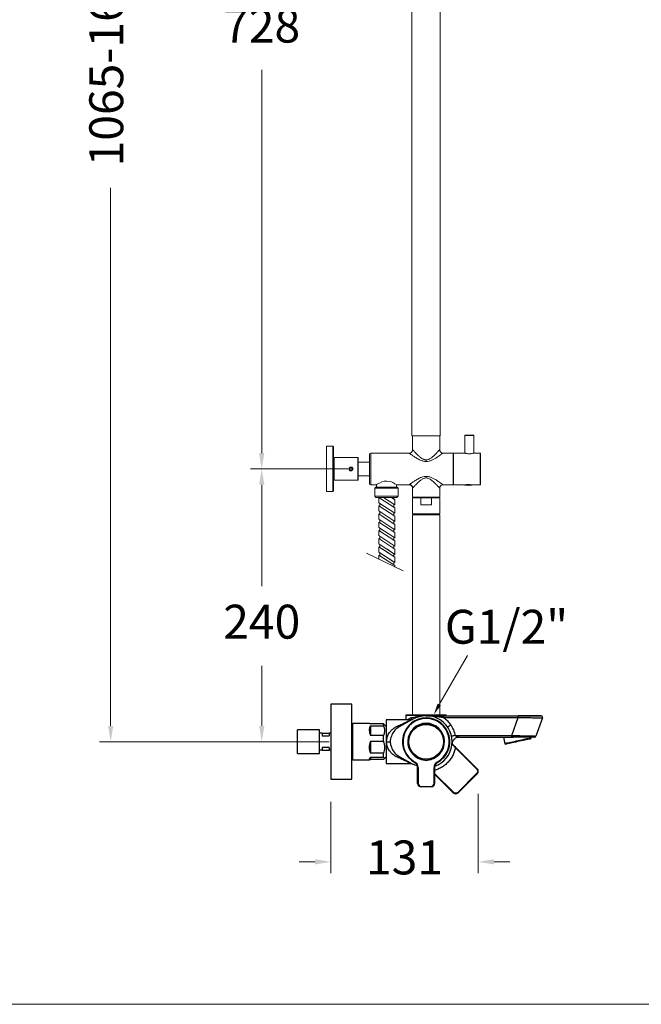
# Model space of a CAD drawing. Units: millimetres. Extents: x 2699.8 to 2789.8, y 1594.2 to 1687.5.
# Drawn here: x 2728.6 to 2756.1, y 1594.2 to 1637.7 of the extents above; entities that cross this region are included whole.
import ezdxf

# ---------------------------------------------------------------- set-up
doc = ezdxf.new("R2010")
doc.units = ezdxf.units.MM
doc.layers.add('cotas', color=253, linetype='Continuous', lineweight=5)
doc.layers.add('cuerpo', color=7, linetype='Continuous', lineweight=5)
doc.styles.add('ARIAL', font='arial.ttf')
doc.dimstyles.new('RS (E1.20)', dxfattribs={"dimtxt": 1.5, "dimasz": 0.7, "dimexe": 0.5, "dimexo": 1, "dimgap": 1, "dimtad": 0, "dimtih": 1, "dimtoh": 1, "dimdec": 0, "dimlfac": 20, "dimtxsty": 'ARIAL', "dimcen": 0, "dimclrd": 256, "dimclre": 256, "dimclrt": 256, "dimadec": 0, "dimazin": 0, "dimtfac": 1, "dimtdec": 0, "dimtofl": 0, "dimtmove": 0, "dimatfit": 3, "dimfxl": 1, "dimlwd": -1, "dimlwe": -1, "dimarcsym": 0})

# ---------------------------------------------------------------- blocks, each defined once
blk = doc.blocks.new('*D59')
at = {"layer": 'cotas', "transparency": 16777216}
for p, q in [((2754.347, 1671.745), (2732.092, 1671.745)), ((2732.592, 1671.045), (2732.592, 1641.949)), ((2732.592, 1606.463), (2732.592, 1630.248)), ((2740.834, 1605.763), (2732.092, 1605.763))]:
    blk.add_line(p, q, dxfattribs=at)
for points in [[(2732.476, 1671.045), (2732.709, 1671.045), (2732.592, 1671.745)], [(2732.476, 1606.463), (2732.709, 1606.463), (2732.592, 1605.763)]]:
    blk.add_solid(points, dxfattribs=at)
at = {"layer": 'Defpoints', "color": 0, "transparency": 16777216}
for p in [(2732.592, 1671.745), (2755.347, 1671.745), (2741.834, 1605.763)]:
    blk.add_point(p, dxfattribs=at)
at = {"layer": 'cotas', "transparency": 16777216, "insert": (2732.592, 1636.099), "char_height": 1.5, "attachment_point": 5, "rotation": 90, "style": 'ARIAL'}
blk.add_mtext('1065-1698', dxfattribs=at)
blk = doc.blocks.new('*D60')
at = {"layer": 'cotas', "transparency": 16777216}
for p, q in [((2741.051, 1654.236), (2738.772, 1654.236)), ((2739.272, 1653.536), (2739.272, 1638.996)), ((2739.272, 1618.523), (2739.272, 1635.465)), ((2743.096, 1617.823), (2738.772, 1617.823))]:
    blk.add_line(p, q, dxfattribs=at)
for points in [[(2739.156, 1653.536), (2739.389, 1653.536), (2739.272, 1654.236)], [(2739.156, 1618.523), (2739.389, 1618.523), (2739.272, 1617.823)]]:
    blk.add_solid(points, dxfattribs=at)
at = {"layer": 'Defpoints', "color": 0, "transparency": 16777216}
for p in [(2742.051, 1654.236), (2739.272, 1617.823), (2744.096, 1617.823)]:
    blk.add_point(p, dxfattribs=at)
at = {"layer": 'cotas', "transparency": 16777216, "insert": (2739.272, 1637.231), "char_height": 1.5, "attachment_point": 5, "style": 'ARIAL'}
blk.add_mtext('728', dxfattribs=at)
blk = doc.blocks.new('*D91')
at = {"layer": 'cotas', "transparency": 16777216}
for p, q in [((2741.146, 1617.823), (2738.775, 1617.823)), ((2739.275, 1617.123), (2739.275, 1612.641)), ((2739.275, 1606.463), (2739.275, 1609.11)), ((2742.256, 1605.763), (2738.775, 1605.763))]:
    blk.add_line(p, q, dxfattribs=at)
for points in [[(2739.159, 1617.123), (2739.392, 1617.123), (2739.275, 1617.823)], [(2739.159, 1606.463), (2739.392, 1606.463), (2739.275, 1605.763)]]:
    blk.add_solid(points, dxfattribs=at)
at = {"layer": 'Defpoints', "color": 0, "transparency": 16777216}
for p in [(2742.146, 1617.823), (2739.275, 1605.763), (2743.256, 1605.763)]:
    blk.add_point(p, dxfattribs=at)
at = {"layer": 'cotas', "transparency": 16777216, "insert": (2739.275, 1610.875), "char_height": 1.5, "width": 3.05014, "attachment_point": 5, "style": 'ARIAL'}
blk.add_mtext('240', dxfattribs=at)
blk = doc.blocks.new('*D100')
at = {"layer": 'cotas', "linetype": 'Continuous'}
for p, q in [((2748.853, 1603.455), (2748.853, 1599.951)), ((2742.326, 1603.101), (2742.326, 1599.951)), ((2741.626, 1600.451), (2740.926, 1600.451)), ((2749.553, 1600.451), (2750.253, 1600.451))]:
    blk.add_line(p, q, dxfattribs=at)
at = {"layer": 'cotas'}
for points in [[(2741.626, 1600.334), (2741.626, 1600.567), (2742.326, 1600.451)], [(2749.553, 1600.567), (2749.553, 1600.334), (2748.853, 1600.451)]]:
    blk.add_solid(points, dxfattribs=at)
at = {"layer": 'Defpoints', "color": 0}
for p in [(2748.853, 1604.455), (2742.326, 1604.101), (2748.853, 1600.451)]:
    blk.add_point(p, dxfattribs=at)
at = {"layer": 'cotas', "insert": (2745.59, 1600.451), "char_height": 1.5, "attachment_point": 5, "style": 'ARIAL'}
blk.add_mtext('131', dxfattribs=at)

msp = doc.modelspace()

# ---------------------------------------------------------------- linework, layer by layer
msp.add_line((2745.946, 1606.938), (2747.146, 1606.938))
at = {"layer": 'cotas', "linetype": 'Continuous'}
msp.add_line((2747.126, 1607.406), (2748.381, 1609.571), dxfattribs=at)
at = {"layer": 'cotas', "color": 3}
msp.add_lwpolyline([(2699.822, 1594.151), (2699.822, 1684.151), (2789.822, 1684.151), (2789.822, 1594.151)], close=True, dxfattribs=at)
at = {"layer": 'cotas', "linetype": 'Continuous'}
msp.add_solid([(2746.889, 1606.965), (2747.199, 1607.366), (2747.052, 1607.445)], dxfattribs=at)
at = {"layer": 'cuerpo'}
for p, q in [((2745.921, 1643.568), (2745.921, 1619.286)), ((2747.171, 1619.286), (2747.171, 1643.568)), ((2747.171, 1619.286), (2745.921, 1619.286)), ((2745.946, 1618.673), (2745.946, 1619.286)), ((2747.146, 1619.286), (2747.146, 1618.673)), ((2748.256, 1618.522), (2748.256, 1619.298)), ((2748.656, 1619.298), (2748.256, 1619.298)), ((2748.631, 1619.323), (2748.281, 1619.323)), ((2748.656, 1619.298), (2748.656, 1618.522)), ((2742.421, 1618.823), (2742.146, 1618.823)), ((2742.146, 1617.823), (2742.146, 1618.823)), ((2742.421, 1616.823), (2742.421, 1618.823)), ((2742.446, 1618.798), (2742.446, 1616.848)), ((2743.521, 1618.323), (2742.471, 1618.323)), ((2742.471, 1618.323), (2742.471, 1617.323)), ((2743.521, 1617.323), (2743.521, 1618.323)), ((2743.546, 1618.298), (2743.546, 1617.348)), ((2744.096, 1618.523), (2745.797, 1618.523)), ((2744.096, 1617.123), (2744.096, 1618.523)), ((2747.296, 1618.523), (2747.746, 1618.523)), ((2747.746, 1618.523), (2747.746, 1617.123)), ((2747.746, 1618.298), (2747.756, 1618.298)), ((2747.756, 1618.523), (2748.254, 1618.523)), ((2747.756, 1617.123), (2747.756, 1618.523)), ((2748.66, 1618.523), (2748.931, 1618.523)), ((2748.931, 1618.523), (2748.931, 1617.123)), ((2748.956, 1617.148), (2748.956, 1618.498)), ((2742.146, 1616.823), (2742.146, 1617.823)), ((2743.186, 1617.869), (2743.164, 1617.816)), ((2743.164, 1617.816), (2743.199, 1617.77)), ((2743.243, 1617.877), (2743.186, 1617.869)), ((2743.279, 1617.831), (2743.243, 1617.877)), ((2743.256, 1617.777), (2743.279, 1617.831)), ((2744.046, 1618.123), (2743.546, 1618.123)), ((2743.199, 1617.77), (2743.256, 1617.777)), ((2743.546, 1617.523), (2744.046, 1617.523)), ((2742.471, 1617.323), (2743.136, 1617.323)), ((2743.136, 1617.323), (2743.307, 1617.323)), ((2743.307, 1617.323), (2743.521, 1617.323)), ((2744.346, 1617.123), (2744.096, 1617.123)), ((2744.276, 1616.977), (2744.319, 1617.02)), ((2744.276, 1616.612), (2744.276, 1616.977)), ((2744.276, 1616.977), (2745.306, 1616.977)), ((2744.319, 1617.02), (2744.319, 1617.022)), ((2745.257, 1617.02), (2744.319, 1617.02)), ((2744.351, 1617.023), (2744.351, 1617.126)), ((2745.241, 1617.126), (2745.241, 1617.023)), ((2745.796, 1617.123), (2745.246, 1617.123)), ((2745.264, 1617.02), (2745.257, 1617.02)), ((2745.264, 1617.022), (2745.264, 1617.02)), ((2745.264, 1617.02), (2745.306, 1616.977)), ((2745.306, 1616.977), (2745.306, 1616.612)), ((2745.946, 1616.573), (2745.946, 1616.973)), ((2747.146, 1616.973), (2747.146, 1616.573)), ((2747.746, 1617.123), (2747.296, 1617.123)), ((2747.756, 1617.348), (2747.746, 1617.348)), ((2748.251, 1617.123), (2747.756, 1617.123)), ((2748.251, 1617.119), (2748.251, 1617.123)), ((2748.251, 1617.123), (2748.561, 1617.123)), ((2748.251, 1617.119), (2748.561, 1617.119)), ((2748.26, 1617.109), (2748.553, 1617.109)), ((2748.322, 1617.133), (2748.491, 1617.133)), ((2748.931, 1617.123), (2748.561, 1617.123)), ((2748.561, 1617.123), (2748.561, 1617.119)), ((2742.146, 1616.823), (2742.421, 1616.823)), ((2744.326, 1616.562), (2744.276, 1616.612)), ((2745.306, 1616.612), (2744.276, 1616.612)), ((2744.326, 1616.562), (2745.25, 1616.562)), ((2744.435, 1616.562), (2745.141, 1616.562)), ((2744.458, 1616.562), (2745.167, 1616.1)), ((2744.656, 1616.562), (2745.167, 1616.229)), ((2745.016, 1616.562), (2745.166, 1616.464)), ((2745.25, 1616.562), (2745.256, 1616.562)), ((2745.25, 1616.562), (2745.256, 1616.562)), ((2745.306, 1616.612), (2745.256, 1616.562)), ((2745.306, 1616.612), (2745.299, 1616.612)), ((2747.146, 1616.573), (2745.946, 1616.573)), ((2745.946, 1615.833), (2745.946, 1616.543)), ((2745.946, 1616.543), (2746.307, 1616.543)), ((2746.134, 1616.543), (2746.134, 1616.573)), ((2746.307, 1616.543), (2746.307, 1616.243)), ((2746.786, 1616.543), (2746.307, 1616.543)), ((2746.786, 1616.543), (2747.146, 1616.543)), ((2746.786, 1616.243), (2746.786, 1616.543)), ((2746.959, 1616.573), (2746.959, 1616.543)), ((2747.146, 1616.543), (2747.146, 1615.833)), ((2744.458, 1616.328), (2745.167, 1615.866)), ((2744.458, 1616.198), (2745.167, 1615.736)), ((2746.786, 1616.243), (2746.307, 1616.243)), ((2744.458, 1615.964), (2745.167, 1615.502)), ((2744.458, 1615.835), (2745.167, 1615.373)), ((2744.604, 1615.74), (2745.167, 1615.373)), ((2744.802, 1615.74), (2745.167, 1615.502)), ((2746.546, 1615.833), (2745.946, 1615.833)), ((2745.946, 1615.788), (2745.946, 1606.938)), ((2745.946, 1615.788), (2746.681, 1615.788)), ((2746.084, 1615.788), (2746.084, 1615.833)), ((2747.146, 1615.833), (2746.546, 1615.833)), ((2746.681, 1615.788), (2747.146, 1615.788)), ((2747.009, 1615.833), (2747.009, 1615.788)), ((2747.146, 1606.938), (2747.146, 1615.788)), ((2744.459, 1615.6), (2745.167, 1615.138)), ((2744.459, 1615.471), (2745.168, 1615.009)), ((2744.459, 1615.237), (2745.168, 1614.775)), ((2744.459, 1615.107), (2745.168, 1614.645)), ((2744.459, 1614.873), (2745.168, 1614.411)), ((2744.459, 1614.744), (2745.168, 1614.282)), ((2744.46, 1614.509), (2745.168, 1614.047)), ((2744.46, 1614.38), (2745.123, 1613.948)), ((2743.915, 1614.092), (2745.526, 1613.312)), ((2744.46, 1614.146), (2745.123, 1613.713)), ((2744.46, 1614.146), (2745.087, 1613.737)), ((2744.46, 1614.017), (2745.123, 1613.584)), ((2744.605, 1614.285), (2745.168, 1613.918)), ((2744.803, 1614.285), (2745.168, 1614.047))]:
    msp.add_line(p, q, dxfattribs=at)
at = {"layer": 'cuerpo', "linetype": 'Continuous', "lineweight": 25}
for p, q in [((2743.256, 1607.426), (2742.326, 1607.426)), ((2742.326, 1607.426), (2742.326, 1604.101)), ((2743.256, 1604.101), (2743.256, 1607.426)), ((2744.043, 1606.563), (2743.306, 1606.563)), ((2743.306, 1605.157), (2743.306, 1606.563)), ((2744.656, 1606.552), (2744.079, 1606.552)), ((2744.656, 1606.464), (2744.656, 1606.552)), ((2744.781, 1606.438), (2744.693, 1606.527)), ((2744.693, 1606.527), (2744.693, 1606.527)), ((2745.866, 1606.726), (2744.781, 1606.726)), ((2744.781, 1606.726), (2744.781, 1604.801)), ((2745.989, 1606.769), (2745.358, 1606.419)), ((2745.647, 1606.914), (2745.644, 1606.726)), ((2745.647, 1606.914), (2745.647, 1606.914)), ((2745.888, 1606.84), (2746.006, 1606.853)), ((2747.306, 1606.913), (2750.618, 1606.913)), ((2747.31, 1606.838), (2750.623, 1606.838)), ((2750.332, 1606.038), (2750.623, 1606.838)), ((2751.692, 1606.813), (2751.401, 1606.013)), ((2741.834, 1606.287), (2740.859, 1606.287)), ((2740.859, 1605.24), (2740.859, 1606.287)), ((2741.834, 1605.24), (2741.834, 1606.287)), ((2741.943, 1606.138), (2741.834, 1606.138)), ((2741.943, 1606.138), (2741.952, 1606.021)), ((2741.943, 1606.138), (2741.952, 1606.138)), ((2741.952, 1606.138), (2742.251, 1606.138)), ((2741.952, 1606.138), (2741.952, 1606.021)), ((2742.326, 1606.138), (2742.251, 1606.138)), ((2742.251, 1606.138), (2742.251, 1606.021)), ((2742.326, 1606.146), (2742.319, 1606.138)), ((2744.079, 1606.464), (2744.656, 1606.464)), ((2744.079, 1606.464), (2744.079, 1606.042)), ((2741.952, 1606.021), (2742.251, 1606.021)), ((2744.656, 1606.042), (2744.079, 1606.042)), ((2744.079, 1605.779), (2744.656, 1605.779)), ((2744.079, 1605.779), (2744.079, 1605.253)), ((2744.656, 1605.779), (2744.656, 1606.042)), ((2747.685, 1605.67), (2747.691, 1605.66)), ((2747.832, 1606.038), (2750.332, 1606.038)), ((2748.016, 1605.963), (2750.327, 1605.963)), ((2749.961, 1605.963), (2750.022, 1605.675)), ((2750.022, 1605.675), (2750.077, 1605.657)), ((2750.328, 1605.964), (2750.411, 1605.964)), ((2751.153, 1605.886), (2751.196, 1605.924)), ((2751.196, 1605.924), (2751.187, 1605.963)), ((2751.311, 1605.963), (2751.33, 1605.963)), ((2740.859, 1605.24), (2741.834, 1605.24)), ((2741.943, 1605.388), (2741.834, 1605.388)), ((2741.943, 1605.388), (2741.952, 1605.388)), ((2742.251, 1605.506), (2741.952, 1605.506)), ((2741.952, 1605.506), (2741.952, 1605.388)), ((2741.952, 1605.388), (2742.251, 1605.388)), ((2742.251, 1605.506), (2742.251, 1605.388)), ((2742.326, 1605.388), (2742.251, 1605.388)), ((2742.319, 1605.388), (2742.326, 1605.381)), ((2744.656, 1605.253), (2744.079, 1605.253)), ((2744.656, 1605.078), (2744.656, 1605.253)), ((2747.843, 1605.492), (2748.791, 1604.544)), ((2748.809, 1604.561), (2747.861, 1605.509)), ((2743.306, 1604.963), (2743.306, 1605.157)), ((2743.306, 1604.963), (2744.043, 1604.963)), ((2744.079, 1605.078), (2744.656, 1605.078)), ((2744.079, 1605.078), (2744.079, 1604.975)), ((2744.656, 1604.975), (2744.079, 1604.975)), ((2744.693, 1605), (2744.781, 1605.088)), ((2744.693, 1605), (2744.693, 1605)), ((2744.781, 1604.801), (2745.866, 1604.801)), ((2745.358, 1605.107), (2745.989, 1604.757)), ((2746.466, 1604.967), (2746.488, 1604.953)), ((2746.605, 1604.953), (2746.626, 1604.967)), ((2746.171, 1603.913), (2746.171, 1604.623)), ((2746.171, 1604.623), (2746.196, 1604.623)), ((2746.196, 1604.623), (2746.196, 1603.913)), ((2746.896, 1603.913), (2746.896, 1604.623)), ((2746.896, 1604.623), (2746.921, 1604.623)), ((2746.921, 1604.623), (2746.921, 1603.913)), ((2747.766, 1603.518), (2746.921, 1604.363)), ((2746.921, 1604.328), (2747.748, 1603.501)), ((2748.791, 1604.367), (2747.943, 1603.518)), ((2747.961, 1603.501), (2748.809, 1604.349)), ((2742.326, 1604.101), (2743.256, 1604.101)), ((2746.196, 1603.913), (2746.171, 1603.913)), ((2746.921, 1603.913), (2746.896, 1603.913)), ((2746.321, 1603.788), (2746.771, 1603.788)), ((2746.321, 1603.763), (2746.321, 1603.788)), ((2746.771, 1603.763), (2746.321, 1603.763)), ((2746.771, 1603.763), (2746.771, 1603.788))]:
    msp.add_line(p, q, dxfattribs=at)
at = {"layer": 'cuerpo', "flags": 128}
msp.add_lwpolyline([(2745.246, 1617.123), (2745.226, 1617.136), (2745.169, 1617.17), (2745.075, 1617.219), (2745.009, 1617.246), (2744.934, 1617.27), (2744.815, 1617.287), (2744.693, 1617.277), (2744.586, 1617.247), (2744.478, 1617.2), (2744.387, 1617.149), (2744.35, 1617.126), (2744.346, 1617.123), (2744.346, 1617.123)], dxfattribs=at)
at = {"layer": 'cuerpo'}
for points in [[(2744.46, 1613.828), (2744.46, 1614.017), (2744.503, 1613.988), (2744.503, 1614.118), (2744.46, 1614.146), (2744.46, 1614.38), (2744.503, 1614.352), (2744.503, 1614.481), (2744.46, 1614.509), (2744.459, 1614.744), (2744.502, 1614.716), (2744.502, 1614.845), (2744.459, 1614.873), (2744.459, 1615.107), (2744.502, 1615.079), (2744.502, 1615.209), (2744.459, 1615.237), (2744.459, 1615.471), (2744.502, 1615.443), (2744.502, 1615.572), (2744.459, 1615.6), (2744.458, 1615.835), (2744.502, 1615.807), (2744.501, 1615.936), (2744.458, 1615.964), (2744.458, 1616.198), (2744.501, 1616.17), (2744.501, 1616.3), (2744.458, 1616.328), (2744.458, 1616.562), (2744.501, 1616.534), (2744.501, 1616.562)], [(2745.166, 1613.486), (2745.166, 1613.556), (2745.123, 1613.584), (2745.123, 1613.713), (2745.166, 1613.685), (2745.168, 1613.918), (2745.123, 1613.948), (2745.123, 1614.077), (2745.168, 1614.047), (2745.168, 1614.282), (2745.122, 1614.312), (2745.122, 1614.441), (2745.165, 1614.413), (2745.168, 1614.645), (2745.122, 1614.675), (2745.122, 1614.804), (2745.165, 1614.776), (2745.165, 1615.011), (2745.122, 1615.039), (2745.122, 1615.168), (2745.167, 1615.138), (2745.167, 1615.374), (2745.122, 1615.402), (2745.121, 1615.532), (2745.167, 1615.502), (2745.167, 1615.74), (2745.121, 1615.766), (2745.121, 1615.895), (2745.167, 1615.866), (2745.167, 1616.1), (2745.121, 1616.13), (2745.121, 1616.259), (2745.164, 1616.231), (2745.164, 1616.465), (2745.121, 1616.493), (2745.121, 1616.562)]]:
    msp.add_lwpolyline(points, dxfattribs=at)
at = {"layer": 'cuerpo', "linetype": 'Continuous', "lineweight": 25, "flags": 128}
for points in [[(2751.06, 1605.895), (2751.001, 1605.883), (2750.933, 1605.868), (2750.859, 1605.853), (2750.779, 1605.836), (2750.695, 1605.818), (2750.61, 1605.8), (2750.524, 1605.781), (2750.44, 1605.764), (2750.36, 1605.747), (2750.286, 1605.731), (2750.218, 1605.716), (2750.158, 1605.704), (2750.108, 1605.693), (2750.069, 1605.685), (2750.041, 1605.679), (2750.025, 1605.675), (2750.022, 1605.675)], [(2751.029, 1605.859), (2750.971, 1605.847), (2750.906, 1605.833), (2750.833, 1605.818), (2750.756, 1605.801), (2750.675, 1605.784), (2750.593, 1605.766), (2750.511, 1605.749), (2750.431, 1605.732), (2750.356, 1605.716), (2750.287, 1605.702), (2750.226, 1605.689), (2750.174, 1605.677), (2750.132, 1605.669), (2750.101, 1605.662), (2750.083, 1605.658), (2750.077, 1605.657)], [(2751.153, 1605.886), (2751.151, 1605.885), (2751.138, 1605.882), (2751.113, 1605.877), (2751.076, 1605.869), (2751.029, 1605.859)], [(2751.196, 1605.924), (2751.192, 1605.923), (2751.177, 1605.92), (2751.149, 1605.914), (2751.11, 1605.906), (2751.06, 1605.895)], [(2747.843, 1605.492), (2747.847, 1605.495), (2747.85, 1605.498), (2747.853, 1605.502), (2747.856, 1605.504), (2747.858, 1605.506), (2747.86, 1605.508), (2747.861, 1605.509), (2747.861, 1605.509)], [(2746.165, 1604.678), (2746.099, 1604.704), (2745.989, 1604.757)], [(2746.054, 1604.865), (2746.051, 1604.86), (2746.049, 1604.856), (2746.047, 1604.852), (2746.045, 1604.849), (2746.044, 1604.846), (2746.042, 1604.844), (2746.042, 1604.843), (2746.042, 1604.843)], [(2747.039, 1604.865), (2747.041, 1604.86), (2747.044, 1604.856), (2747.046, 1604.852), (2747.048, 1604.849), (2747.049, 1604.846), (2747.05, 1604.844), (2747.051, 1604.843), (2747.051, 1604.843)], [(2748.791, 1604.544), (2748.795, 1604.547), (2748.798, 1604.55), (2748.801, 1604.553), (2748.804, 1604.556), (2748.806, 1604.558), (2748.808, 1604.56), (2748.809, 1604.561), (2748.809, 1604.561)], [(2748.809, 1604.349), (2748.809, 1604.349), (2748.808, 1604.35), (2748.806, 1604.352), (2748.804, 1604.354), (2748.801, 1604.357), (2748.798, 1604.36), (2748.795, 1604.363), (2748.791, 1604.367)], [(2747.748, 1603.501), (2747.749, 1603.501), (2747.75, 1603.502), (2747.751, 1603.504), (2747.754, 1603.506), (2747.756, 1603.508), (2747.759, 1603.511), (2747.763, 1603.515), (2747.766, 1603.518)], [(2747.961, 1603.501), (2747.96, 1603.501), (2747.959, 1603.502), (2747.958, 1603.504), (2747.955, 1603.506), (2747.953, 1603.508), (2747.95, 1603.511), (2747.946, 1603.515), (2747.943, 1603.518)]]:
    msp.add_lwpolyline(points, dxfattribs=at)
at = {"layer": 'cuerpo'}
msp.add_circle((2743.221, 1617.823), 0.0856, dxfattribs=at)
at = {"layer": 'cuerpo', "linetype": 'Continuous', "lineweight": 25}
for radius in [0.79, 0.767]:
    msp.add_circle((2746.546, 1605.763), radius, dxfattribs=at)
at = {"layer": 'cuerpo'}
for centre, radius, start, end in [((2748.281, 1619.298), 0.025, 90, 180), ((2748.631, 1619.298), 0.025, 0, 90), ((2742.421, 1618.798), 0.025, 0, 90), ((2742.471, 1618.348), 0.025, 180, 270), ((2743.521, 1618.298), 0.025, 0, 90), ((2744.096, 1618.473), 0.05, 90, 180), ((2748.931, 1618.498), 0.025, 0, 90), ((2742.471, 1617.298), 0.025, 90, 180), ((2743.521, 1617.348), 0.025, 270, 0), ((2744.096, 1617.173), 0.05, 180, 270), ((2748.261, 1617.119), 0.01, 180, 261.3024), ((2748.406, 1618.067), 0.969, 261.3024, 278.6976), ((2748.551, 1617.119), 0.01, 278.6976, 0), ((2748.931, 1617.148), 0.025, 270, 0), ((2742.421, 1616.848), 0.025, 270, 0)]:
    msp.add_arc(centre, radius, start, end, dxfattribs=at)
at = {"layer": 'cuerpo', "linetype": 'Continuous', "lineweight": 25}
for centre, radius, start, end in [((2745.672, 1606.913), 0.025, 90, 179.0243), ((2747.421, 1606.913), 0.025, 0, 90), ((2743.306, 1606.513), 0.05, 90, 180), ((2746.546, 1605.763), 1.05, 298.7357, 241.2643), ((2746.546, 1605.763), 1.025, 298.7357, 241.2643), ((2746.546, 1605.763), 0.813, 274.1404, 265.8596), ((2746.546, 1605.763), 0.8, 275.7448, 264.2552), ((2746.546, 1605.763), 1.15, 289.3532, 119.0025), ((2745.933, 1606.824), 0.0784, 315.296, 21.7548), ((2750.312, 1606.857), 0.311, 356.5584, 10.4288), ((2751.621, 1606.838), 0.075, 340.001, 78.1602), ((2745.721, 1605.763), 0.75, 119.0025, 156.2966), ((2745.337, 1606.498), 0.0815, 218.0473, 284.7066), ((2750.021, 1606.02), 0.311, 349.5709, 3.4419), ((2751.33, 1606.038), 0.075, 280.0109, 340.001), ((2745.721, 1605.763), 0.75, 203.7043, 240.9975), ((2743.306, 1605.013), 0.05, 180, 270), ((2745.337, 1605.029), 0.0815, 75.2932, 141.9528), ((2745.921, 1604.623), 0.25, 0, 61.2643), ((2745.921, 1604.623), 0.275, 0, 61.2643), ((2746.546, 1605.063), 0.125, 242.0108, 297.9892), ((2747.171, 1604.623), 0.275, 118.7357, 180), ((2747.171, 1604.623), 0.25, 118.7357, 180), ((2748.703, 1604.455), 0.15, 315, 45), ((2746.321, 1603.913), 0.15, 180, 270), ((2746.321, 1603.913), 0.125, 180, 270), ((2746.771, 1603.913), 0.125, 270, 0), ((2746.771, 1603.913), 0.15, 270, 0), ((2747.855, 1603.607), 0.15, 225, 315)]:
    msp.add_arc(centre, radius, start, end, dxfattribs=at)
for major_axis, ratio, start_param, end_param in [((-0.796, 0.796), 0.093881, 6.021371, 6.189579), ((-0.727, 0.727), 0.458611, 0.074571, 0.785413), ((0.652, 0.652), 0.709699, 2.168966, 2.879808), ((0.796, 0.796), 0.093881, 2.692565, 3.403407)]:
    msp.add_ellipse((2744.829, 1605.763), major_axis=major_axis, ratio=ratio, start_param=start_param, end_param=end_param, dxfattribs=at)
at = {"layer": 'cuerpo'}
for points, knots in [([(2744.046, 1617.823), (2744.046, 1617.863), (2744.046, 1617.945), (2744.046, 1618.066), (2744.046, 1618.182), (2744.046, 1618.286), (2744.046, 1618.371), (2744.046, 1618.431), (2744.046, 1618.467), (2744.046, 1618.471), (2744.046, 1618.473)], [0, 0, 0, 0, 0.116516, 0.240011, 0.368641, 0.5, 0.631359, 0.759989, 0.883484, 1, 1, 1, 1]), ([(2745.795, 1618.523), (2745.814, 1618.525), (2745.843, 1618.528), (2745.879, 1618.547), (2745.903, 1618.566), (2745.923, 1618.591), (2745.942, 1618.626), (2745.944, 1618.655), (2745.946, 1618.675)], [0, 0, 0, 0, 0.239185, 0.36817, 0.499966, 0.631766, 0.760765, 1, 1, 1, 1]), ([(2745.797, 1618.523), (2745.798, 1618.522), (2745.8, 1618.521), (2745.82, 1618.506), (2745.846, 1618.487), (2745.876, 1618.466), (2745.914, 1618.44), (2745.961, 1618.407), (2746.02, 1618.367), (2746.089, 1618.323), (2746.166, 1618.277), (2746.245, 1618.235), (2746.321, 1618.2), (2746.395, 1618.174), (2746.47, 1618.156), (2746.522, 1618.154), (2746.546, 1618.153)], [0, 0, 0, 0, 0.069788, 0.148557, 0.203129, 0.2599, 0.319354, 0.391306, 0.466622, 0.551326, 0.638892, 0.727409, 0.798579, 0.864165, 0.935811, 1, 1, 1, 1]), ([(2746.546, 1618.223), (2746.527, 1618.225), (2746.496, 1618.227), (2746.455, 1618.239), (2746.413, 1618.255), (2746.363, 1618.283), (2746.309, 1618.32), (2746.258, 1618.361), (2746.21, 1618.403), (2746.165, 1618.445), (2746.127, 1618.482), (2746.094, 1618.515), (2746.066, 1618.545), (2746.032, 1618.581), (2745.997, 1618.618), (2745.967, 1618.651), (2745.949, 1618.67), (2745.948, 1618.672), (2745.947, 1618.673)], [0, 0, 0, 0, 0.05502, 0.086639, 0.119994, 0.186569, 0.24944, 0.314777, 0.382114, 0.447606, 0.512521, 0.561034, 0.611802, 0.66535, 0.75875, 0.84397, 0.927827, 1, 1, 1, 1]), ([(2747.146, 1618.673), (2747.143, 1618.669), (2747.138, 1618.664), (2747.114, 1618.638), (2747.095, 1618.617), (2747.07, 1618.591), (2747.038, 1618.557), (2747.002, 1618.519), (2746.964, 1618.48), (2746.921, 1618.439), (2746.871, 1618.392), (2746.814, 1618.344), (2746.758, 1618.301), (2746.703, 1618.268), (2746.65, 1618.243), (2746.599, 1618.226), (2746.563, 1618.224), (2746.546, 1618.223)], [0, 0, 0, 0, 0.141534, 0.19075, 0.242331, 0.296534, 0.364301, 0.439353, 0.492967, 0.555752, 0.637281, 0.712637, 0.785598, 0.846796, 0.899195, 0.953557, 1, 1, 1, 1]), ([(2746.546, 1618.153), (2746.59, 1618.156), (2746.657, 1618.161), (2746.742, 1618.189), (2746.824, 1618.222), (2746.919, 1618.272), (2747.009, 1618.327), (2747.084, 1618.375), (2747.147, 1618.417), (2747.217, 1618.466), (2747.282, 1618.512), (2747.292, 1618.52), (2747.296, 1618.523)], [0, 0, 0, 0, 0.114592, 0.173282, 0.236451, 0.352289, 0.467084, 0.543013, 0.627568, 0.717599, 0.86425, 1, 1, 1, 1]), ([(2747.296, 1618.523), (2747.277, 1618.525), (2747.248, 1618.528), (2747.214, 1618.547), (2747.19, 1618.566), (2747.17, 1618.59), (2747.151, 1618.625), (2747.148, 1618.654), (2747.146, 1618.673)], [0, 0, 0, 0, 0.239457, 0.36836, 0.5, 0.631639, 0.760543, 1, 1, 1, 1]), ([(2748.456, 1618.493), (2748.434, 1618.493), (2748.389, 1618.495), (2748.329, 1618.504), (2748.282, 1618.515), (2748.254, 1618.522), (2748.254, 1618.523), (2748.254, 1618.523)], [0, 0, 0, 0, 0.208504, 0.416786, 0.630769, 0.848866, 1, 1, 1, 1]), ([(2748.66, 1618.523), (2748.659, 1618.523), (2748.657, 1618.522), (2748.628, 1618.514), (2748.581, 1618.504), (2748.521, 1618.494), (2748.477, 1618.493), (2748.456, 1618.493)], [0, 0, 0, 0, 0.172125, 0.377927, 0.590123, 0.808161, 1, 1, 1, 1]), ([(2743.221, 1617.906), (2743.231, 1617.905), (2743.249, 1617.903), (2743.274, 1617.889), (2743.292, 1617.868), (2743.303, 1617.842), (2743.305, 1617.814), (2743.297, 1617.787), (2743.281, 1617.764), (2743.258, 1617.748), (2743.231, 1617.74), (2743.203, 1617.741), (2743.177, 1617.752), (2743.156, 1617.77), (2743.142, 1617.795), (2743.137, 1617.822), (2743.142, 1617.85), (2743.155, 1617.875), (2743.175, 1617.894), (2743.199, 1617.904), (2743.215, 1617.905), (2743.221, 1617.906)], [0, 0, 0, 0, 0.053189, 0.106361, 0.15999, 0.213927, 0.26737, 0.320301, 0.373474, 0.427279, 0.481134, 0.534358, 0.587259, 0.640642, 0.694565, 0.748247, 0.801296, 0.854294, 0.907892, 0.961834, 1, 1, 1, 1]), ([(2744.046, 1617.173), (2744.046, 1617.175), (2744.046, 1617.18), (2744.046, 1617.216), (2744.046, 1617.276), (2744.046, 1617.36), (2744.046, 1617.464), (2744.046, 1617.581), (2744.046, 1617.702), (2744.046, 1617.784), (2744.046, 1617.823)], [0, 0, 0, 0, 0.116516, 0.240011, 0.368641, 0.5, 0.631359, 0.759989, 0.883484, 1, 1, 1, 1]), ([(2746.546, 1618.223), (2746.546, 1618.211), (2746.546, 1618.187), (2746.546, 1618.164), (2746.546, 1618.153)], [0, 0, 0, 0, 0.48295, 1, 1, 1, 1]), ([(2746.546, 1617.494), (2746.516, 1617.492), (2746.449, 1617.488), (2746.35, 1617.459), (2746.256, 1617.418), (2746.173, 1617.373), (2746.099, 1617.33), (2746.034, 1617.288), (2745.976, 1617.25), (2745.921, 1617.212), (2745.87, 1617.176), (2745.828, 1617.146), (2745.801, 1617.127), (2745.798, 1617.124), (2745.796, 1617.123)], [0, 0, 0, 0, 0.080275, 0.172654, 0.270657, 0.355589, 0.434988, 0.516537, 0.588157, 0.656916, 0.749885, 0.836625, 0.919615, 1, 1, 1, 1]), ([(2745.946, 1616.973), (2745.948, 1616.975), (2745.949, 1616.977), (2745.961, 1616.989), (2745.974, 1617.003), (2745.992, 1617.023), (2746.018, 1617.051), (2746.054, 1617.09), (2746.104, 1617.141), (2746.169, 1617.206), (2746.233, 1617.265), (2746.292, 1617.313), (2746.34, 1617.348), (2746.398, 1617.384), (2746.467, 1617.416), (2746.522, 1617.421), (2746.546, 1617.423)], [0, 0, 0, 0, 0.084151, 0.127386, 0.171696, 0.227727, 0.289755, 0.359755, 0.452376, 0.556944, 0.668627, 0.728009, 0.786953, 0.84625, 0.930102, 1, 1, 1, 1]), ([(2746.546, 1617.494), (2746.546, 1617.482), (2746.546, 1617.46), (2746.546, 1617.435), (2746.546, 1617.423)], [0, 0, 0, 0, 0.517049, 1, 1, 1, 1]), ([(2747.296, 1617.123), (2747.293, 1617.125), (2747.289, 1617.129), (2747.262, 1617.148), (2747.233, 1617.169), (2747.194, 1617.196), (2747.143, 1617.232), (2747.084, 1617.272), (2747, 1617.326), (2746.895, 1617.389), (2746.788, 1617.441), (2746.707, 1617.469), (2746.635, 1617.488), (2746.581, 1617.492), (2746.546, 1617.494)], [0, 0, 0, 0, 0.110426, 0.167823, 0.227567, 0.298674, 0.373363, 0.455861, 0.536975, 0.681418, 0.804533, 0.858674, 0.909475, 1, 1, 1, 1]), ([(2746.546, 1617.423), (2746.574, 1617.42), (2746.636, 1617.414), (2746.715, 1617.373), (2746.788, 1617.324), (2746.855, 1617.268), (2746.919, 1617.21), (2746.977, 1617.153), (2747.024, 1617.104), (2747.065, 1617.062), (2747.105, 1617.019), (2747.139, 1616.981), (2747.144, 1616.976), (2747.146, 1616.973)], [0, 0, 0, 0, 0.078989, 0.175049, 0.251048, 0.337256, 0.44024, 0.523594, 0.609075, 0.688564, 0.761296, 0.887251, 1, 1, 1, 1]), ([(2743.139, 1617.323), (2743.14, 1617.323), (2743.141, 1617.324), (2743.155, 1617.326), (2743.175, 1617.328), (2743.199, 1617.33), (2743.215, 1617.33), (2743.221, 1617.33)], [0, 0, 0, 0, 0.205315, 0.417269, 0.631627, 0.847361, 1, 1, 1, 1]), ([(2743.221, 1617.33), (2743.231, 1617.33), (2743.249, 1617.33), (2743.274, 1617.328), (2743.292, 1617.325), (2743.303, 1617.323), (2743.303, 1617.323), (2743.303, 1617.323)], [0, 0, 0, 0, 0.212844, 0.425616, 0.640217, 0.85605, 1, 1, 1, 1]), ([(2745.946, 1616.973), (2745.944, 1616.992), (2745.941, 1617.021), (2745.923, 1617.056), (2745.903, 1617.08), (2745.879, 1617.099), (2745.844, 1617.118), (2745.815, 1617.121), (2745.796, 1617.123)], [0, 0, 0, 0, 0.239457, 0.368361, 0.5, 0.63164, 0.760543, 1, 1, 1, 1]), ([(2745.949, 1616.975), (2745.949, 1616.987), (2745.947, 1617.009), (2745.935, 1617.042), (2745.918, 1617.071), (2745.895, 1617.095), (2745.871, 1617.112), (2745.839, 1617.128), (2745.819, 1617.132), (2745.806, 1617.135)], [0, 0, 0, 0, 0.134268, 0.27106, 0.406721, 0.538038, 0.662937, 0.78087, 1, 1, 1, 1]), ([(2747.146, 1616.973), (2747.148, 1616.992), (2747.151, 1617.021), (2747.17, 1617.056), (2747.19, 1617.08), (2747.214, 1617.099), (2747.248, 1617.118), (2747.277, 1617.121), (2747.296, 1617.123)], [0, 0, 0, 0, 0.239457, 0.36836, 0.5, 0.631639, 0.760543, 1, 1, 1, 1]), ([(2748.337, 1617.133), (2748.34, 1617.134), (2748.355, 1617.135), (2748.389, 1617.137), (2748.435, 1617.137), (2748.466, 1617.135), (2748.477, 1617.133), (2748.477, 1617.133)], [0, 0, 0, 0, 0.065239, 0.381243, 0.692019, 0.99999, 1, 1, 1, 1])]:
    msp.add_open_spline(points, degree=3, knots=knots, dxfattribs=at)
at = {"layer": 'cuerpo', "linetype": 'Continuous', "lineweight": 25}
for points, knots in [([(2747.421, 1606.938), (2747.418, 1606.938), (2747.412, 1606.938), (2747.373, 1606.938), (2747.326, 1606.938), (2747.266, 1606.938), (2747.173, 1606.938), (2747.057, 1606.938), (2746.956, 1606.938), (2746.852, 1606.938), (2746.718, 1606.938), (2746.556, 1606.938), (2746.394, 1606.938), (2746.26, 1606.938), (2746.155, 1606.938), (2746.052, 1606.938), (2745.934, 1606.938), (2745.838, 1606.938), (2745.776, 1606.938), (2745.727, 1606.938), (2745.684, 1606.938), (2745.676, 1606.938), (2745.672, 1606.938)], [0, 0, 0, 0, 0.058299, 0.12004, 0.15221, 0.184389, 0.25, 0.315611, 0.347781, 0.37996, 0.441701, 0.5, 0.558299, 0.62004, 0.65221, 0.684389, 0.75, 0.815611, 0.847781, 0.87996, 0.941701, 1, 1, 1, 1]), ([(2744.693, 1606.527), (2744.693, 1606.527), (2744.688, 1606.535), (2744.672, 1606.544), (2744.656, 1606.552)], [0, 0, 0, 0, 0.014966, 1, 1, 1, 1]), ([(2745.273, 1606.448), (2745.309, 1606.465), (2745.38, 1606.498), (2745.482, 1606.546), (2745.577, 1606.591), (2745.666, 1606.632), (2745.745, 1606.669), (2745.8, 1606.695), (2745.832, 1606.71), (2745.851, 1606.719), (2745.862, 1606.724), (2745.867, 1606.726), (2745.865, 1606.726), (2745.865, 1606.726)], [0, 0, 0, 0, 0.133677, 0.256788, 0.389485, 0.510343, 0.635379, 0.758432, 0.820333, 0.88022, 0.941213, 0.999962, 1, 1, 1, 1]), ([(2746.547, 1606.913), (2746.51, 1606.913), (2746.439, 1606.913), (2746.335, 1606.914), (2746.236, 1606.914), (2746.115, 1606.914), (2745.982, 1606.914), (2745.853, 1606.914), (2745.757, 1606.914), (2745.694, 1606.914), (2745.656, 1606.914), (2745.65, 1606.914), (2745.647, 1606.914)], [0, 0, 0, 0, 0.078092, 0.154113, 0.228062, 0.299938, 0.437277, 0.566359, 0.687177, 0.799726, 0.904002, 1, 1, 1, 1]), ([(2745.716, 1606.726), (2745.737, 1606.74), (2745.783, 1606.77), (2745.851, 1606.815), (2745.888, 1606.84)], [0, 0, 0, 0, 0.45599, 1, 1, 1, 1]), ([(2745.941, 1606.743), (2745.929, 1606.738), (2745.904, 1606.728), (2745.877, 1606.726), (2745.864, 1606.726)], [0, 0, 0, 0, 0.506585, 1, 1, 1, 1]), ([(2745.888, 1606.84), (2745.891, 1606.824), (2745.897, 1606.792), (2745.893, 1606.752), (2745.883, 1606.734), (2745.879, 1606.727)], [0, 0, 0, 0, 0.375921, 0.769188, 1, 1, 1, 1]), ([(2746.006, 1606.853), (2746.047, 1606.859), (2746.126, 1606.869), (2746.256, 1606.885), (2746.344, 1606.896), (2746.388, 1606.902)], [0, 0, 0, 0, 0.357337, 0.675066, 1, 1, 1, 1]), ([(2746.546, 1606.913), (2746.56, 1606.913), (2746.592, 1606.913), (2746.637, 1606.912), (2746.686, 1606.91), (2746.736, 1606.908), (2746.788, 1606.904), (2746.838, 1606.9), (2746.886, 1606.896), (2746.926, 1606.892), (2746.962, 1606.888), (2747.002, 1606.883), (2747.059, 1606.876), (2747.122, 1606.867), (2747.178, 1606.859), (2747.226, 1606.852), (2747.267, 1606.845), (2747.297, 1606.841), (2747.31, 1606.838)], [0, 0, 0, 0, 0.056417, 0.123988, 0.180878, 0.254485, 0.322979, 0.388558, 0.451842, 0.514996, 0.544842, 0.596971, 0.671027, 0.766407, 0.841342, 0.887887, 0.94912, 1, 1, 1, 1]), ([(2746.546, 1606.913), (2746.572, 1606.913), (2746.62, 1606.913), (2746.693, 1606.913), (2746.765, 1606.913), (2746.837, 1606.913), (2746.929, 1606.913), (2747.039, 1606.913), (2747.171, 1606.913), (2747.261, 1606.913), (2747.306, 1606.913)], [0, 0, 0, 0, 0.106295, 0.201856, 0.302276, 0.404053, 0.49724, 0.670467, 0.83585, 1, 1, 1, 1]), ([(2747.306, 1606.913), (2747.306, 1606.912), (2747.307, 1606.91), (2747.309, 1606.893), (2747.31, 1606.868), (2747.31, 1606.848), (2747.31, 1606.838)], [0, 0, 0, 0, 0.249999, 0.5, 0.75, 1, 1, 1, 1]), ([(2747.31, 1606.838), (2747.372, 1606.79), (2747.495, 1606.692), (2747.588, 1606.566), (2747.635, 1606.503)], [0, 0, 0, 0, 0.500004, 1, 1, 1, 1]), ([(2747.635, 1606.503), (2747.633, 1606.502), (2747.628, 1606.499), (2747.61, 1606.487), (2747.579, 1606.465), (2747.552, 1606.446), (2747.526, 1606.428), (2747.505, 1606.411), (2747.502, 1606.408), (2747.5, 1606.406)], [0, 0, 0, 0, 0.023896, 0.07141, 0.243905, 0.46948, 0.501487, 0.759965, 1, 1, 1, 1]), ([(2747.635, 1606.503), (2747.679, 1606.431), (2747.767, 1606.285), (2747.81, 1606.121), (2747.832, 1606.038)], [0, 0, 0, 0, 0.500063, 1, 1, 1, 1]), ([(2750.618, 1606.913), (2750.683, 1606.913), (2750.813, 1606.913), (2750.999, 1606.913), (2751.172, 1606.913), (2751.325, 1606.913), (2751.452, 1606.913), (2751.547, 1606.913), (2751.609, 1606.913), (2751.617, 1606.913), (2751.621, 1606.913)], [0, 0, 0, 0, 0.125127, 0.250352, 0.375418, 0.500286, 0.625268, 0.750244, 0.875195, 1, 1, 1, 1]), ([(2751.329, 1606.912), (2751.318, 1606.912), (2751.263, 1606.912), (2751.141, 1606.912), (2750.973, 1606.912), (2750.797, 1606.912), (2750.678, 1606.912), (2750.619, 1606.912)], [0, 0, 0, 0, 0.063191, 0.309098, 0.547191, 0.777512, 1, 1, 1, 1]), ([(2750.623, 1606.838), (2750.658, 1606.837), (2750.719, 1606.836), (2750.806, 1606.834), (2750.886, 1606.832), (2750.965, 1606.83), (2751.062, 1606.828), (2751.171, 1606.826), (2751.288, 1606.823), (2751.393, 1606.82), (2751.484, 1606.818), (2751.559, 1606.816), (2751.628, 1606.815), (2751.681, 1606.813), (2751.688, 1606.813), (2751.692, 1606.813)], [0, 0, 0, 0, 0.062473, 0.111088, 0.158198, 0.210897, 0.2592, 0.346564, 0.431108, 0.515354, 0.60032, 0.682577, 0.762216, 0.882249, 1, 1, 1, 1]), ([(2751.508, 1606.912), (2751.484, 1606.912), (2751.437, 1606.912), (2751.365, 1606.912), (2751.329, 1606.912)], [0, 0, 0, 0, 0.489649, 1, 1, 1, 1]), ([(2751.637, 1606.912), (2751.636, 1606.912), (2751.633, 1606.912), (2751.606, 1606.912), (2751.569, 1606.912), (2751.519, 1606.912), (2751.508, 1606.912)], [0, 0, 0, 0, 0.223338, 0.443674, 0.874154, 1, 1, 1, 1]), ([(2744.656, 1606.464), (2744.668, 1606.434), (2744.693, 1606.374), (2744.708, 1606.284), (2744.705, 1606.194), (2744.687, 1606.114), (2744.666, 1606.064), (2744.656, 1606.042)], [0, 0, 0, 0, 0.215194, 0.434585, 0.634446, 0.838771, 1, 1, 1, 1]), ([(2744.796, 1605.763), (2744.798, 1605.793), (2744.8, 1605.852), (2744.819, 1605.943), (2744.851, 1606.035), (2744.899, 1606.127), (2744.965, 1606.218), (2745.05, 1606.306), (2745.153, 1606.385), (2745.232, 1606.427), (2745.273, 1606.448)], [0, 0, 0, 0, 0.094197, 0.192384, 0.3001, 0.412554, 0.540587, 0.683757, 0.839874, 1, 1, 1, 1]), ([(2745.035, 1606.065), (2745.019, 1606.026), (2744.986, 1605.947), (2744.962, 1605.845), (2744.96, 1605.783), (2744.96, 1605.763)], [0, 0, 0, 0, 0.403515, 0.815102, 1, 1, 1, 1]), ([(2744.656, 1605.779), (2744.67, 1605.735), (2744.699, 1605.646), (2744.711, 1605.511), (2744.697, 1605.377), (2744.67, 1605.295), (2744.656, 1605.253)], [0, 0, 0, 0, 0.254775, 0.516992, 0.755124, 1, 1, 1, 1]), ([(2744.796, 1605.763), (2744.813, 1605.763), (2744.847, 1605.763), (2744.895, 1605.763), (2744.936, 1605.763), (2744.952, 1605.763), (2744.96, 1605.763)], [0, 0, 0, 0, 0.233721, 0.485427, 0.744924, 1, 1, 1, 1]), ([(2745.273, 1605.079), (2745.232, 1605.1), (2745.152, 1605.141), (2745.049, 1605.221), (2744.964, 1605.309), (2744.899, 1605.4), (2744.851, 1605.492), (2744.819, 1605.584), (2744.8, 1605.674), (2744.798, 1605.734), (2744.796, 1605.763)], [0, 0, 0, 0, 0.160914, 0.317028, 0.460134, 0.587863, 0.700361, 0.808121, 0.906248, 1, 1, 1, 1]), ([(2744.96, 1605.763), (2744.961, 1605.734), (2744.964, 1605.675), (2744.989, 1605.573), (2745.017, 1605.503), (2745.035, 1605.462)], [0, 0, 0, 0, 0.280632, 0.567719, 1, 1, 1, 1]), ([(2747.832, 1606.038), (2747.811, 1606.034), (2747.768, 1606.025), (2747.715, 1606.013), (2747.678, 1606.004), (2747.673, 1606.003), (2747.671, 1606.002)], [0, 0, 0, 0, 0.241202, 0.500467, 0.759473, 1, 1, 1, 1]), ([(2747.691, 1605.679), (2747.692, 1605.678), (2747.694, 1605.676), (2747.695, 1605.671), (2747.694, 1605.665), (2747.692, 1605.662), (2747.691, 1605.66)], [0, 0, 0, 0, 0.24517, 0.500011, 0.75482, 1, 1, 1, 1]), ([(2747.861, 1605.509), (2747.83, 1605.54), (2747.769, 1605.602), (2747.717, 1605.653), (2747.691, 1605.679)], [0, 0, 0, 0, 0.508795, 1, 1, 1, 1]), ([(2747.691, 1605.66), (2747.714, 1605.634), (2747.761, 1605.582), (2747.816, 1605.522), (2747.843, 1605.492)], [0, 0, 0, 0, 0.494073, 1, 1, 1, 1]), ([(2748.016, 1605.963), (2747.976, 1605.959), (2747.895, 1605.95), (2747.792, 1605.883), (2747.715, 1605.785), (2747.7, 1605.706), (2747.692, 1605.666)], [0, 0, 0, 0, 0.25, 0.5, 0.75, 1, 1, 1, 1]), ([(2747.832, 1606.038), (2747.835, 1606.034), (2747.853, 1606.013), (2747.891, 1605.996), (2747.927, 1605.982), (2747.949, 1605.976), (2747.971, 1605.97), (2747.991, 1605.966), (2748.008, 1605.964), (2748.014, 1605.963), (2748.015, 1605.963), (2748.016, 1605.963)], [0, 0, 0, 0, 0.071151, 0.365425, 0.553399, 0.641718, 0.69413, 0.886312, 0.951277, 0.978622, 1, 1, 1, 1]), ([(2751.31, 1605.963), (2751.31, 1605.963), (2751.303, 1605.963), (2751.254, 1605.963), (2751.162, 1605.963), (2751.034, 1605.963), (2750.881, 1605.963), (2750.708, 1605.963), (2750.522, 1605.963), (2750.392, 1605.963), (2750.327, 1605.963)], [0, 0, 0, 0, 0.003445, 0.145722, 0.288024, 0.430333, 0.572515, 0.714927, 0.85752, 1, 1, 1, 1]), ([(2750.332, 1606.038), (2750.367, 1606.037), (2750.43, 1606.036), (2750.518, 1606.034), (2750.6, 1606.032), (2750.678, 1606.03), (2750.775, 1606.028), (2750.883, 1606.026), (2751, 1606.023), (2751.104, 1606.02), (2751.194, 1606.018), (2751.268, 1606.016), (2751.336, 1606.015), (2751.389, 1606.013), (2751.397, 1606.013), (2751.401, 1606.013)], [0, 0, 0, 0, 0.06375, 0.113454, 0.161076, 0.213844, 0.262203, 0.349036, 0.433387, 0.5173, 0.601209, 0.682335, 0.760767, 0.88159, 1, 1, 1, 1]), ([(2751.324, 1605.964), (2751.325, 1605.964), (2751.343, 1605.964), (2751.343, 1605.964), (2751.343, 1605.964)], [0, 0, 0, 0, 0.055575, 1, 1, 1, 1]), ([(2741.952, 1605.506), (2741.951, 1605.485), (2741.948, 1605.441), (2741.945, 1605.406), (2741.943, 1605.388)], [0, 0, 0, 0, 0.4936, 1, 1, 1, 1]), ([(2747.843, 1605.492), (2747.828, 1605.432), (2747.798, 1605.311), (2747.719, 1605.137), (2747.615, 1604.972), (2747.487, 1604.823), (2747.338, 1604.694), (2747.173, 1604.592), (2747.033, 1604.525), (2746.946, 1604.502), (2746.921, 1604.496)], [0, 0, 0, 0, 0.129482, 0.263112, 0.399658, 0.537709, 0.675761, 0.812307, 0.945937, 1, 1, 1, 1]), ([(2744.656, 1605.078), (2744.67, 1605.07), (2744.699, 1605.052), (2744.711, 1605.025), (2744.697, 1604.999), (2744.67, 1604.983), (2744.656, 1604.975)], [0, 0, 0, 0, 0.254774, 0.516992, 0.755124, 1, 1, 1, 1]), ([(2745.865, 1604.801), (2745.865, 1604.801), (2745.863, 1604.802), (2745.851, 1604.807), (2745.832, 1604.816), (2745.805, 1604.829), (2745.768, 1604.847), (2745.719, 1604.869), (2745.657, 1604.899), (2745.577, 1604.936), (2745.482, 1604.981), (2745.38, 1605.029), (2745.309, 1605.062), (2745.273, 1605.079)], [0, 0, 0, 0, 0.058704, 0.1197, 0.179591, 0.241494, 0.322064, 0.404522, 0.489716, 0.610559, 0.743233, 0.866326, 1, 1, 1, 1]), ([(2745.864, 1604.801), (2745.877, 1604.8), (2745.904, 1604.799), (2745.929, 1604.789), (2745.941, 1604.783)], [0, 0, 0, 0, 0.493413, 1, 1, 1, 1]), ([(2748.791, 1604.544), (2748.801, 1604.531), (2748.817, 1604.512), (2748.826, 1604.481), (2748.829, 1604.455), (2748.826, 1604.43), (2748.817, 1604.398), (2748.801, 1604.379), (2748.791, 1604.367)], [0, 0, 0, 0, 0.239443, 0.369653, 0.5, 0.63021, 0.760557, 1, 1, 1, 1]), ([(2747.943, 1603.518), (2747.931, 1603.508), (2747.912, 1603.493), (2747.88, 1603.483), (2747.855, 1603.481), (2747.829, 1603.483), (2747.797, 1603.493), (2747.778, 1603.508), (2747.766, 1603.518)], [0, 0, 0, 0, 0.239443, 0.369653, 0.5, 0.63021, 0.760557, 1, 1, 1, 1])]:
    msp.add_open_spline(points, degree=3, knots=knots, dxfattribs=at)

# ---------------------------------------------------------------- texts
at = {"layer": 'cotas', "linetype": 'Continuous', "style": 'ARIAL'}
msp.add_text('G1/2" ', height=1.5, dxfattribs=at).set_placement((2747.375, 1610.095))

# ---------------------------------------------------------------- dimensions: what is measured, and where the dimension line sits
at = {"layer": 'cotas', "color": 9, "true_color": 0xc7c8ca}
dim = msp.add_linear_dim(base=(2732.592, 1671.745), p1=(2741.834, 1605.763), p2=(2755.347, 1671.745), angle=90, text='1065-1698', dimstyle='RS (E1.20)', override={"dimtih": 0}, dxfattribs=at)
dim.commit()
dim.dimension.update_dxf_attribs({"geometry": '*D59', "text_midpoint": (2732.592, 1636.099), "dimtype": 160})
dim = msp.add_linear_dim(base=(2739.272, 1617.823), p1=(2742.051, 1654.236), p2=(2744.096, 1617.823), angle=90, dimstyle='RS (E1.20)', dxfattribs=at)
dim.commit()
dim.dimension.update_dxf_attribs({"geometry": '*D60', "text_midpoint": (2739.272, 1637.231), "dimtype": 160})
dim = msp.add_linear_dim(base=(2739.275, 1605.763), p1=(2742.146, 1617.823), p2=(2743.256, 1605.763), angle=90, text='240', dimstyle='RS (E1.20)', dxfattribs=at)
dim.commit()
dim.dimension.update_dxf_attribs({"geometry": '*D91', "text_midpoint": (2739.275, 1610.875), "dimtype": 160})
at = {"layer": 'cotas', "linetype": 'Continuous'}
dim = msp.add_linear_dim(base=(2748.853, 1600.451), p1=(2742.326, 1604.101), p2=(2748.853, 1604.455), dimstyle='RS (E1.20)', dxfattribs=at)
dim.commit()
dim.dimension.update_dxf_attribs({"geometry": '*D100', "text_midpoint": (2745.59, 1600.451)})

doc.saveas('drawing.dxf')
